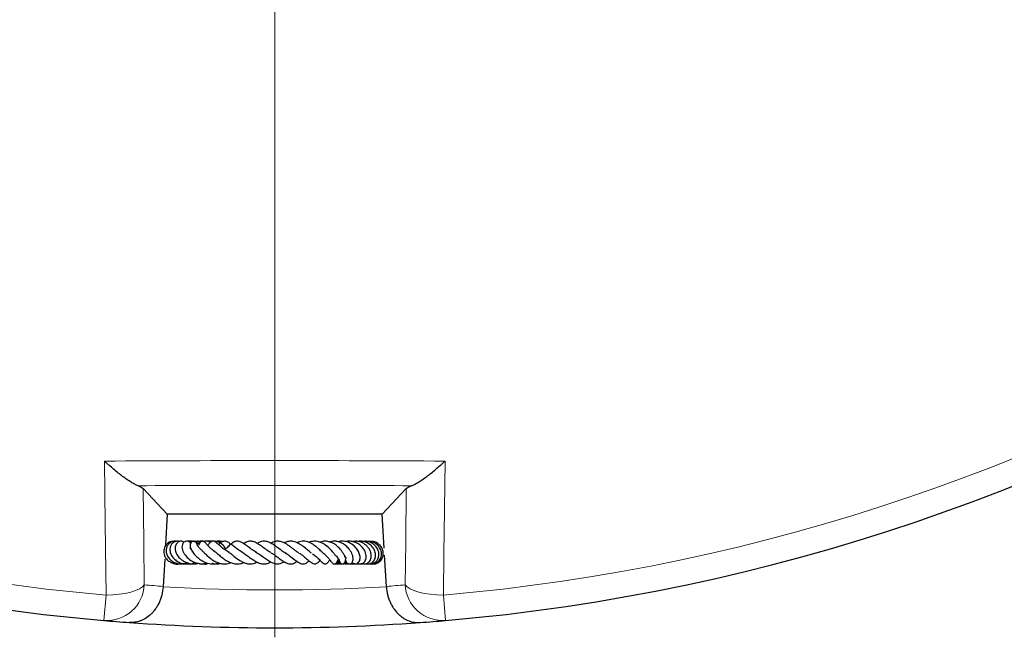
# Model space of a CAD drawing. Units: millimetres. Extents: x 0 to 420, y 0 to 297.
# Drawn here: x 110 to 147, y 114 to 137 of the extents above; entities that cross this region are included whole.
import ezdxf

# ---------------------------------------------------------------- set-up
doc = ezdxf.new("R2010")
doc.units = ezdxf.units.MM

# ---------------------------------------------------------------- blocks, each defined once
blk = doc.blocks.new('SW_CENTERMARKSYMBOL_0')
at = {"color": 0, "linetype": 'Continuous', "lineweight": 18}
blk.add_line((0, -0.714), (0, -75.357), dxfattribs=at)

msp = doc.modelspace()

# ---------------------------------------------------------------- linework, layer by layer
at = {"color": 7, "linetype": 'Continuous', "lineweight": 25}
for p, q in [((115.3242, 118.2962), (114.4156, 119.2583)), ((123.4191, 118.2962), (124.3277, 119.2583)), ((115.3242, 118.2962), (115.2576, 117.1316)), ((123.4191, 118.2962), (115.3242, 118.2962)), ((123.4929, 117.0057), (123.4191, 118.2962)), ((115.2273, 116.6025), (115.1683, 115.5725)), ((121.7505, 116.5647), (121.8129, 116.5138)), ((123.575, 115.5725), (123.5075, 116.7518))]:
    msp.add_line(p, q, dxfattribs=at)
at = {"color": 8, "linetype": 'Continuous', "lineweight": 18}
for p, q in [((113.0205, 115.2445), (112.938, 114.2869)), ((125.8053, 114.2869), (125.7229, 115.2445))]:
    msp.add_line(p, q, dxfattribs=at)
at = {"color": 8, "linetype": 'Continuous', "lineweight": 18, "flags": 128}
for points in [[(113.0205, 115.2445), (112.9864, 117.9455), (112.9568, 120.2915)], [(125.7865, 120.2915), (125.7524, 117.5903), (125.7431, 116.8536), (125.7229, 115.2445)], [(114.4156, 119.2583), (114.4397, 117.2392), (114.459, 115.6302)], [(124.2843, 115.6302), (124.3036, 117.2392), (124.3277, 119.2583)], [(113.0205, 115.2445), (113.2685, 115.2519), (113.5103, 115.2732), (113.7384, 115.3077), (113.9461, 115.3544), (114.1269, 115.4119), (114.2755, 115.4784), (114.3873, 115.5519), (114.459, 115.6302)], [(124.2843, 115.6302), (124.356, 115.5519), (124.4678, 115.4784), (124.6164, 115.4119), (124.7973, 115.3544), (125.0049, 115.3077), (125.2331, 115.2732), (125.4748, 115.2519), (125.7229, 115.2445)]]:
    msp.add_lwpolyline(points, dxfattribs=at)
at = {"color": 7, "linetype": 'Continuous', "lineweight": 25}
for start, end in [(154.920991, 265.079009), (274.920991, 25.079009), (265.079009, 265.812475), (274.187525, 274.920991), (265.812475, 274.187525)]:
    msp.add_arc((119.3717, 189.0104), 75, start, end, dxfattribs=at)
at = {"color": 8, "linetype": 'Continuous', "lineweight": 18}
for centre, radius, start, end in [((119.3717, 189.0104), 74.0389, 154.920991, 265.079009), ((119.3717, 189.0104), 74.0389, 274.920991, 25.079009), ((113.0449, 115.6986), 1.4157, 265.67051, 357.22927), ((120.7701, 188.9304), 73.5714, 265.079009, 265.633266), ((119.3717, 189.0104), 73.5714, 266.724122, 273.275878), ((117.9732, 188.9304), 73.5714, 274.366734, 274.920991), ((125.6984, 115.6986), 1.4157, 182.77073, 274.32949)]:
    msp.add_arc(centre, radius, start, end, dxfattribs=at)
msp.add_open_spline([(112.9568, 120.2915), (115.0945, 120.3048), (117.2327, 120.3116), (121.5106, 120.3116), (123.6489, 120.3048), (125.7865, 120.2915)], degree=3, knots=[0, 0, 0, 0, 0.5, 0.5, 1, 1, 1, 1], dxfattribs=at)
at = {"color": 7, "linetype": 'Continuous', "lineweight": 25}
for points, knots in [([(114.2266, 119.3639), (114.1875, 119.378), (114.1453, 119.3969), (114.0559, 119.4426), (114.0086, 119.4693), (113.9096, 119.5297), (113.8576, 119.5635), (113.7521, 119.6356), (113.6984, 119.6742), (113.589, 119.7555), (113.5334, 119.7983), (113.4204, 119.8881), (113.3628, 119.9352), (113.2474, 120.0323), (113.1895, 120.0822), (113.1024, 120.1592), (113.0734, 120.1851), (113.0297, 120.2246), (113.0151, 120.2379), (112.986, 120.2646), (112.9713, 120.2781), (112.9568, 120.2915)], [0, 0, 0, 0, 0.125, 0.125, 0.25, 0.25, 0.375, 0.375, 0.5, 0.5, 0.625, 0.625, 0.75, 0.75, 0.875, 0.875, 0.9375, 0.9375, 0.96875, 0.96875, 1, 1, 1, 1]), ([(124.5168, 119.3639), (124.5558, 119.378), (124.598, 119.3969), (124.6874, 119.4426), (124.7347, 119.4693), (124.8337, 119.5297), (124.8857, 119.5635), (124.9912, 119.6356), (125.0449, 119.6742), (125.1543, 119.7555), (125.2099, 119.7983), (125.3229, 119.8881), (125.3805, 119.9352), (125.4959, 120.0323), (125.5538, 120.0822), (125.6409, 120.1592), (125.67, 120.1851), (125.7136, 120.2246), (125.7282, 120.2379), (125.7573, 120.2646), (125.7721, 120.2781), (125.7865, 120.2915)], [0, 0, 0, 0, 0.125, 0.125, 0.25, 0.25, 0.375, 0.375, 0.5, 0.5, 0.625, 0.625, 0.75, 0.75, 0.875, 0.875, 0.9375, 0.9375, 0.96875, 0.96875, 1, 1, 1, 1]), ([(114.2266, 119.3639), (114.2725, 119.3473), (114.3108, 119.3302), (114.3736, 119.2949), (114.3981, 119.2768), (114.4156, 119.2583)], [0, 0, 0, 0, 0.5, 0.5, 1, 1, 1, 1]), ([(124.3277, 119.2583), (124.3452, 119.2768), (124.3697, 119.2949), (124.4325, 119.3302), (124.4708, 119.3473), (124.5168, 119.3639)], [0, 0, 0, 0, 0.5, 0.5, 1, 1, 1, 1]), ([(115.5919, 117.2647), (115.5733, 117.2679), (115.4921, 117.2822), (115.3518, 117.2175), (115.2219, 117.0779), (115.1765, 116.8853), (115.2238, 116.6917), (115.3545, 116.5268), (115.5457, 116.4321), (115.7027, 116.4004), (115.778, 116.4221), (115.7818, 116.4231)], [0, 0, 0, 0, 0.0404938, 0.1769466, 0.3148401, 0.4523333, 0.587854, 0.722726, 0.8593021, 0.9929285, 1, 1, 1, 1]), ([(115.6804, 117.269), (115.6802, 117.269), (115.636, 117.2857), (115.5375, 117.2698), (115.4097, 117.2133), (115.3173, 117.1027), (115.2748, 116.9642), (115.286, 116.8148), (115.3485, 116.674), (115.4538, 116.5544), (115.5962, 116.4638), (115.7702, 116.4148), (115.9399, 116.4117), (116.0387, 116.4481), (116.0762, 116.4619)], [0, 0, 0, 0, 0.0004877, 0.0951016, 0.1911122, 0.286791, 0.3815345, 0.4749969, 0.5668, 0.656706, 0.7466234, 0.8411324, 0.9397174, 1, 1, 1, 1]), ([(115.778, 117.2587), (115.7651, 117.2641), (115.7103, 117.2868), (115.6158, 117.2637), (115.5182, 117.2056), (115.4478, 117.1106), (115.4123, 116.9765), (115.4379, 116.8107), (115.5275, 116.6559), (115.6554, 116.5372), (115.8066, 116.4565), (115.966, 116.4181), (116.1009, 116.4121), (116.1762, 116.4299), (116.2018, 116.4359)], [0, 0, 0, 0, 0.03022069, 0.12846844, 0.20584245, 0.28326655, 0.38354184, 0.49902694, 0.60591776, 0.70256643, 0.79413066, 0.88186765, 0.95984675, 1, 1, 1, 1]), ([(115.9629, 117.241), (115.9434, 117.2518), (115.8867, 117.2835), (115.7772, 117.2707), (115.6726, 117.1971), (115.6148, 117.0624), (115.6245, 116.9002), (115.6983, 116.7387), (115.8158, 116.6063), (115.9525, 116.5103), (116.1134, 116.4406), (116.3086, 116.4027), (116.4484, 116.4324), (116.5142, 116.4464)], [0, 0, 0, 0, 0.0479543, 0.1393735, 0.2353844, 0.3343796, 0.4369985, 0.5436557, 0.6451941, 0.721746, 0.7968846, 0.9043544, 1, 1, 1, 1]), ([(115.7828, 117.2612), (115.7728, 117.2652), (115.7615, 117.2698), (115.7496, 117.2695), (115.7482, 117.2695)], [0, 0, 0, 0, 0.88503903, 1, 1, 1, 1]), ([(116.2078, 117.1939), (116.1907, 117.2125), (116.1551, 117.2513), (116.0841, 117.2766), (116.0143, 117.2733), (115.9491, 117.2383), (115.9028, 117.1802), (115.8773, 117.1026), (115.8779, 117.006), (115.9173, 116.8687), (116.0202, 116.7085), (116.2018, 116.5506), (116.4097, 116.4495), (116.6327, 116.4026), (116.7771, 116.4317), (116.8529, 116.447)], [0, 0, 0, 0, 0.05358568, 0.11200675, 0.16464957, 0.21028599, 0.25899294, 0.31762001, 0.38466695, 0.45050382, 0.57674583, 0.69365075, 0.79792476, 0.89391931, 1, 1, 1, 1]), ([(116.2352, 117.2312), (116.1896, 117.2487), (116.1093, 117.2794), (116.0251, 117.2691), (115.9888, 117.2647)], [0, 0, 0, 0, 0.569017, 1, 1, 1, 1]), ([(116.5207, 117.1596), (116.5069, 117.1713), (116.4471, 117.2218), (116.3064, 117.2638), (116.1733, 117.2858), (116.1084, 117.2694), (116.1041, 117.2683)], [0, 0, 0, 0, 0.1254607, 0.5415345, 0.9699199, 1, 1, 1, 1]), ([(116.4603, 117.1124), (116.457, 117.1355), (116.4498, 117.1863), (116.414, 117.2312), (116.378, 117.261), (116.347, 117.2726), (116.3164, 117.2751), (116.2828, 117.2685), (116.2442, 117.2476), (116.2022, 117.1967), (116.1832, 117.1313), (116.1882, 117.0565), (116.2248, 116.9549), (116.3008, 116.8313), (116.4103, 116.709), (116.5426, 116.5931), (116.71, 116.4901), (116.9031, 116.4247), (117.0927, 116.4073), (117.2098, 116.441), (117.2645, 116.4568)], [0, 0, 0, 0, 0.0413935, 0.0907274, 0.1303086, 0.1593207, 0.1777963, 0.1955256, 0.2178607, 0.2473552, 0.2883807, 0.3428082, 0.4073331, 0.5079917, 0.5823117, 0.6600278, 0.7473925, 0.8365996, 0.923649, 1, 1, 1, 1]), ([(116.5368, 117.2232), (116.501, 117.2424), (116.4468, 117.2714), (116.3863, 117.2656), (116.3658, 117.2637)], [0, 0, 0, 0, 0.6607672, 1, 1, 1, 1]), ([(116.5967, 117.2537), (116.5619, 117.264), (116.5059, 117.2806), (116.4493, 117.2694), (116.4279, 117.2651)], [0, 0, 0, 0, 0.6210449, 1, 1, 1, 1]), ([(117.1318, 116.8788), (117.1158, 116.8877), (117.0632, 116.9172), (116.9879, 116.9767), (116.9125, 117.0449), (116.8404, 117.1205), (116.7935, 117.1751), (116.7568, 117.2182), (116.727, 117.2467), (116.7024, 117.2634), (116.6767, 117.2724), (116.6543, 117.2751), (116.6307, 117.272), (116.601, 117.2604), (116.5705, 117.2363), (116.5375, 117.1938), (116.519, 117.1572), (116.5061, 117.1278), (116.4993, 117.1124)], [0, 0, 0, 0, 0.0459503, 0.1513419, 0.2510802, 0.3411941, 0.5129881, 0.5973497, 0.6357809, 0.6713692, 0.6891122, 0.7077608, 0.7278759, 0.7480549, 0.7875561, 0.8267395, 0.909075, 1, 1, 1, 1]), ([(116.7051, 117.2594), (116.6536, 117.2705), (116.596, 117.283), (116.5415, 117.2672), (116.5356, 117.2655)], [0, 0, 0, 0, 0.893064, 1, 1, 1, 1]), ([(116.9606, 117.2361), (116.9597, 117.2366), (116.9087, 117.2651), (116.8144, 117.2806), (116.7274, 117.2679), (116.6982, 117.2636)], [0, 0, 0, 0, 0.0122652, 0.6688358, 1, 1, 1, 1]), ([(117.0079, 117.2543), (116.9935, 117.2588), (116.9377, 117.276), (116.8684, 117.2802), (116.818, 117.2698), (116.8105, 117.2683)], [0, 0, 0, 0, 0.228505, 0.88418917, 1, 1, 1, 1]), ([(117.658, 116.8504), (117.6036, 116.8813), (117.4898, 116.9462), (117.3433, 117.0698), (117.2182, 117.1833), (117.1276, 117.2575), (117.055, 117.2763), (117.0222, 117.2724), (116.9713, 117.2555), (116.9063, 117.1958), (116.8677, 117.1409), (116.8485, 117.1134)], [0, 0, 0, 0, 0.14518376, 0.30432778, 0.46944458, 0.63787952, 0.71382088, 0.74707101, 0.77521759, 0.88756993, 1, 1, 1, 1]), ([(117.0128, 117.2686), (117.0014, 117.2709), (116.9526, 117.2805), (116.9033, 117.2671), (116.8655, 117.2568)], [0, 0, 0, 0, 0.23414719, 1, 1, 1, 1]), ([(117.5199, 116.9844), (117.4996, 117.024), (117.4552, 117.1107), (117.3311, 117.2088), (117.1781, 117.2733), (117.0683, 117.2707), (117.0154, 117.2695)], [0, 0, 0, 0, 0.221393, 0.4858632, 0.752241, 1, 1, 1, 1]), ([(117.3956, 117.2483), (117.3947, 117.2489), (117.3477, 117.2738), (117.2709, 117.2827), (117.2021, 117.2684), (117.1851, 117.2648)], [0, 0, 0, 0, 0.0155896, 0.7569535, 1, 1, 1, 1]), ([(117.3703, 117.235), (117.3606, 117.2412), (117.3199, 117.2674), (117.2687, 117.2638), (117.2298, 117.2612)], [0, 0, 0, 0, 0.238515, 1, 1, 1, 1]), ([(118.155, 116.8558), (118.1098, 116.8811), (118.016, 116.9335), (117.8797, 117.0381), (117.7572, 117.1363), (117.6352, 117.2273), (117.5345, 117.2757), (117.4443, 117.2749), (117.3551, 117.233), (117.3005, 117.1816), (117.2655, 117.1438), (117.2635, 117.1416)], [0, 0, 0, 0, 0.1216885, 0.2522066, 0.3930073, 0.5376914, 0.68605, 0.7692269, 0.8480666, 0.991298, 1, 1, 1, 1]), ([(117.4033, 117.2517), (117.3889, 117.2578), (117.3492, 117.2744), (117.3053, 117.2703), (117.2774, 117.2677)], [0, 0, 0, 0, 0.3648722, 1, 1, 1, 1]), ([(118.6827, 116.8564), (118.6368, 116.8813), (118.5294, 116.9398), (118.369, 117.0641), (118.2129, 117.1803), (118.0601, 117.2634), (117.9384, 117.2848), (117.813, 117.2383), (117.6961, 117.1467), (117.5966, 117.0446), (117.5168, 116.9812), (117.4864, 116.957)], [0, 0, 0, 0, 0.0993406, 0.2325637, 0.3583377, 0.4804514, 0.6081234, 0.7149502, 0.8126107, 0.9286334, 1, 1, 1, 1]), ([(119.2306, 116.8458), (119.2029, 116.8597), (119.1255, 116.8984), (118.9879, 117.0003), (118.831, 117.1169), (118.6692, 117.2215), (118.5158, 117.2796), (118.3674, 117.2722), (118.2633, 117.2246), (118.2116, 117.1828), (118.2066, 117.1787)], [0, 0, 0, 0, 0.08009741, 0.22294969, 0.3733555, 0.52948516, 0.68367755, 0.83409687, 0.98393039, 1, 1, 1, 1]), ([(119.7994, 116.8212), (119.7644, 116.8384), (119.6801, 116.8799), (119.5319, 116.9932), (119.3739, 117.1107), (119.2249, 117.2042), (119.0698, 117.2698), (118.92, 117.2797), (118.7933, 117.2467), (118.7244, 117.1984), (118.7107, 117.1888)], [0, 0, 0, 0, 0.1068289, 0.2568862, 0.3997296, 0.5263371, 0.6514969, 0.8057157, 0.9614348, 1, 1, 1, 1]), ([(120.2668, 116.8351), (120.2452, 116.8491), (120.1983, 116.8796), (120.1122, 116.9462), (120.0142, 117.0231), (119.8878, 117.1166), (119.7456, 117.2078), (119.5953, 117.2631), (119.462, 117.2799), (119.3381, 117.2603), (119.2589, 117.2199), (119.2216, 117.2008)], [0, 0, 0, 0, 0.0753305, 0.1641546, 0.2647727, 0.3614986, 0.5265963, 0.6546427, 0.7736149, 0.8932984, 1, 1, 1, 1]), ([(120.7575, 116.8247), (120.7422, 116.8357), (120.7078, 116.8603), (120.6432, 116.9146), (120.5417, 117.0004), (120.4, 117.1161), (120.214, 117.2263), (120.0276, 117.2811), (119.868, 117.2725), (119.7689, 117.2289), (119.7253, 117.2097)], [0, 0, 0, 0, 0.0656533, 0.1468851, 0.2281955, 0.3914295, 0.5579702, 0.7288363, 0.8807103, 1, 1, 1, 1]), ([(121.2667, 116.7718), (121.2667, 116.7719), (121.2668, 116.772), (121.2465, 116.7794), (121.211, 116.8069), (121.1606, 116.8539), (121.0807, 116.9326), (120.9651, 117.0419), (120.8021, 117.1658), (120.6095, 117.259), (120.4054, 117.2909), (120.2729, 117.2416), (120.2095, 117.218)], [0, 0, 0, 0, 0.0584569, 0.1296078, 0.2027536, 0.2697155, 0.3315796, 0.4486108, 0.5765261, 0.711343, 0.8619954, 1, 1, 1, 1]), ([(121.6349, 116.7687), (121.6355, 116.7685), (121.6377, 116.7674), (121.622, 116.7833), (121.593, 116.8195), (121.547, 116.8762), (121.4899, 116.9427), (121.3937, 117.0415), (121.274, 117.1407), (121.139, 117.2156), (121.0033, 117.2655), (120.8457, 117.2815), (120.7197, 117.2593), (120.6621, 117.227), (120.6591, 117.2254)], [0, 0, 0, 0, 0.0194846, 0.080693, 0.1454909, 0.2155359, 0.2891625, 0.3650079, 0.5281652, 0.6166306, 0.700813, 0.8528141, 0.9925176, 1, 1, 1, 1]), ([(122.0338, 116.647), (122.0291, 116.6599), (122.0201, 116.6849), (121.9884, 116.756), (121.9395, 116.8441), (121.8711, 116.9372), (121.7919, 117.0275), (121.686, 117.1256), (121.5346, 117.2183), (121.3623, 117.2749), (121.2054, 117.2824), (121.1158, 117.2448), (121.0855, 117.2321)], [0, 0, 0, 0, 0.0733076, 0.1420981, 0.2613848, 0.352949, 0.4163531, 0.5341672, 0.6577662, 0.7865995, 0.9278872, 1, 1, 1, 1]), ([(122.0329, 116.5622), (122.0396, 116.5423), (122.0551, 116.4961), (122.0944, 116.4503), (122.137, 116.4232), (122.1778, 116.4149), (122.2211, 116.4215), (122.2641, 116.4466), (122.3061, 116.5029), (122.3347, 116.6171), (122.3042, 116.7709), (122.2053, 116.9467), (122.0704, 117.0957), (121.9316, 117.1921), (121.7947, 117.2502), (121.6478, 117.2783), (121.5228, 117.2817), (121.4482, 117.2458), (121.4397, 117.2417)], [0, 0, 0, 0, 0.0417868, 0.0972494, 0.1418416, 0.1744155, 0.2044743, 0.2443937, 0.2938974, 0.3492981, 0.4724184, 0.5848666, 0.6668518, 0.7663193, 0.8214628, 0.8790935, 0.9861936, 1, 1, 1, 1]), ([(122.2793, 116.4747), (122.2965, 116.4599), (122.3311, 116.4302), (122.395, 116.4139), (122.4594, 116.4226), (122.5189, 116.4605), (122.5609, 116.5197), (122.5901, 116.6097), (122.5858, 116.733), (122.531, 116.8911), (122.4169, 117.055), (122.2466, 117.1949), (122.0445, 117.2688), (121.8841, 117.282), (121.795, 117.2587), (121.7677, 117.2516)], [0, 0, 0, 0, 0.054272, 0.1088752, 0.1644853, 0.220479, 0.2744753, 0.3261186, 0.4253461, 0.5198368, 0.6254153, 0.7530799, 0.8552757, 0.9555799, 1, 1, 1, 1]), ([(122.4847, 116.4495), (122.485, 116.4492), (122.5019, 116.4329), (122.5476, 116.4225), (122.6132, 116.414), (122.681, 116.4328), (122.7413, 116.4763), (122.7873, 116.5444), (122.8136, 116.6314), (122.8167, 116.7295), (122.7883, 116.8675), (122.7009, 117.0243), (122.5494, 117.1646), (122.3993, 117.239), (122.2577, 117.2734), (122.1473, 117.2785), (122.081, 117.2628), (122.0594, 117.2576)], [0, 0, 0, 0, 0.00105263, 0.05312757, 0.10830627, 0.1667201, 0.22795234, 0.29147092, 0.3566802, 0.42259986, 0.48920439, 0.62327342, 0.73007304, 0.82439218, 0.88980968, 0.96411019, 1, 1, 1, 1]), ([(122.6702, 116.434), (122.6768, 116.4307), (122.7137, 116.4122), (122.784, 116.4152), (122.8823, 116.4477), (122.9571, 116.5225), (122.9996, 116.62), (123.0139, 116.718), (122.9997, 116.8302), (122.9575, 116.9423), (122.8936, 117.0416), (122.7888, 117.1485), (122.6316, 117.2419), (122.4556, 117.2843), (122.3562, 117.2665), (122.3262, 117.2611)], [0, 0, 0, 0, 0.0174703, 0.0967478, 0.1650033, 0.27476, 0.3370567, 0.408709, 0.4882066, 0.5648448, 0.6365252, 0.7031858, 0.829186, 0.9482979, 1, 1, 1, 1]), ([(122.8048, 116.4264), (122.8072, 116.4254), (122.8377, 116.4135), (122.9011, 116.4162), (122.9868, 116.4367), (123.0819, 116.4978), (123.1555, 116.6101), (123.1776, 116.7725), (123.1374, 116.9467), (123.0215, 117.1077), (122.8508, 117.2304), (122.6734, 117.2732), (122.5519, 117.2781), (122.5074, 117.2668), (122.5037, 117.2658)], [0, 0, 0, 0, 0.0060734, 0.0752894, 0.1457761, 0.2149052, 0.3346436, 0.4360618, 0.5549147, 0.6827702, 0.7950395, 0.9212224, 0.9933508, 1, 1, 1, 1]), ([(122.9151, 116.423), (122.9448, 116.4202), (123.0039, 116.4145), (123.0862, 116.4368), (123.1699, 116.483), (123.2525, 116.5735), (123.2978, 116.7001), (123.297, 116.8327), (123.259, 116.9662), (123.1712, 117.1022), (123.0141, 117.2202), (122.8364, 117.2849), (122.7121, 117.2659), (122.6663, 117.2588)], [0, 0, 0, 0, 0.0669115, 0.1333855, 0.1911551, 0.2835951, 0.4017076, 0.4781648, 0.5571835, 0.6765836, 0.779652, 0.9186734, 1, 1, 1, 1]), ([(122.9995, 116.42), (123.0005, 116.4196), (123.0296, 116.4094), (123.0919, 116.4206), (123.2044, 116.4496), (123.3251, 116.546), (123.4001, 116.714), (123.3909, 116.9021), (123.3074, 117.0761), (123.159, 117.2038), (122.9903, 117.2769), (122.8762, 117.2671), (122.8297, 117.2632)], [0, 0, 0, 0, 0.0023871, 0.0692712, 0.1366222, 0.2714734, 0.404499, 0.535111, 0.6630206, 0.7882255, 0.9138533, 1, 1, 1, 1]), ([(123.0215, 116.4243), (123.0356, 116.4215), (123.0823, 116.4121), (123.1634, 116.4239), (123.2565, 116.4571), (123.3382, 116.5137), (123.4026, 116.5896), (123.445, 116.6805), (123.4644, 116.7795), (123.4601, 116.8807), (123.4225, 117.0109), (123.3189, 117.1525), (123.1472, 117.2616), (123.0193, 117.2632), (122.9655, 117.2638)], [0, 0, 0, 0, 0.0315261, 0.1047137, 0.1781055, 0.2514233, 0.3247004, 0.3978961, 0.4707457, 0.542879, 0.6142885, 0.7546384, 0.8967762, 1, 1, 1, 1]), ([(116.2208, 116.9756), (116.2192, 116.9772), (116.2025, 116.9946), (116.1946, 117.0133), (116.1882, 117.0179), (116.1849, 117.0202)], [0, 0, 0, 0, 0.0495416, 0.5207393, 1, 1, 1, 1]), ([(116.6224, 116.9334), (116.6074, 116.9455), (116.564, 116.9803), (116.5138, 117.0371), (116.4764, 117.0883), (116.4634, 117.1123), (116.4614, 117.1138), (116.4609, 117.1142)], [0, 0, 0, 0, 0.1415658, 0.4090648, 0.6781719, 0.9128565, 1, 1, 1, 1]), ([(116.6327, 116.9239), (116.6325, 116.9241), (116.6294, 116.9253), (116.6414, 116.9176), (116.6656, 116.8929), (116.705, 116.8516), (116.7735, 116.7804), (116.8707, 116.6879), (117.0048, 116.5829), (117.1474, 116.4983), (117.3031, 116.4359), (117.4786, 116.4099), (117.6234, 116.4202), (117.7016, 116.4613), (117.7178, 116.4698)], [0, 0, 0, 0, 0.0049919, 0.0601516, 0.1152411, 0.1751534, 0.2403839, 0.3639554, 0.4779504, 0.5885604, 0.6937981, 0.8184934, 0.9624223, 1, 1, 1, 1]), ([(117.0668, 116.9129), (117.0692, 116.9126), (117.0808, 116.9109), (117.1241, 116.8818), (117.2204, 116.802), (117.3524, 116.6883), (117.5048, 116.5729), (117.6644, 116.4834), (117.8281, 116.4236), (117.9932, 116.4129), (118.121, 116.431), (118.1903, 116.4698), (118.2032, 116.477)], [0, 0, 0, 0, 0.0285111, 0.133024, 0.243954, 0.3731881, 0.4939551, 0.6095711, 0.7236824, 0.8413859, 0.9704313, 1, 1, 1, 1]), ([(117.615, 116.8719), (117.634, 116.8601), (117.6749, 116.835), (117.7536, 116.7752), (117.8807, 116.6755), (118.0224, 116.5706), (118.1759, 116.4843), (118.3314, 116.4236), (118.5129, 116.4001), (118.6475, 116.4598), (118.7086, 116.4868)], [0, 0, 0, 0, 0.0751189, 0.1610491, 0.249098, 0.4413892, 0.543099, 0.6432465, 0.8382689, 1, 1, 1, 1]), ([(118.1303, 116.8666), (118.133, 116.8655), (118.175, 116.8488), (118.2748, 116.7762), (118.4228, 116.6659), (118.5815, 116.5528), (118.7418, 116.4611), (118.8999, 116.4146), (119.034, 116.4176), (119.1416, 116.4477), (119.2001, 116.4848), (119.2182, 116.4963)], [0, 0, 0, 0, 0.0095106, 0.1474877, 0.2862697, 0.424811, 0.5658155, 0.7083794, 0.837031, 0.9495143, 1, 1, 1, 1]), ([(118.648, 116.8693), (118.6491, 116.8689), (118.6993, 116.8517), (118.8128, 116.7731), (118.9799, 116.6517), (119.1287, 116.5438), (119.2693, 116.4638), (119.414, 116.4103), (119.5603, 116.4207), (119.6663, 116.463), (119.7149, 116.4994), (119.7215, 116.5043)], [0, 0, 0, 0, 0.0031863, 0.1530614, 0.3147382, 0.4500041, 0.5631541, 0.6967952, 0.8553593, 0.9802311, 1, 1, 1, 1]), ([(119.2235, 116.8422), (119.2428, 116.8329), (119.31, 116.8005), (119.4317, 116.712), (119.5814, 116.6001), (119.7277, 116.4942), (119.8777, 116.423), (120.0075, 116.4086), (120.1242, 116.4516), (120.1885, 116.5047), (120.2083, 116.5211)], [0, 0, 0, 0, 0.0547793, 0.1899875, 0.3386273, 0.4805377, 0.6290935, 0.7878395, 0.9346674, 1, 1, 1, 1]), ([(119.7609, 116.8329), (119.8189, 116.7991), (119.9481, 116.7237), (120.127, 116.573), (120.2729, 116.467), (120.3883, 116.4179), (120.4803, 116.4137), (120.5746, 116.4507), (120.6303, 116.5089), (120.6581, 116.538)], [0, 0, 0, 0, 0.1634477, 0.3639167, 0.5629341, 0.6666472, 0.7770918, 0.8885543, 1, 1, 1, 1]), ([(120.2761, 116.829), (120.2769, 116.8287), (120.3402, 116.8038), (120.4537, 116.7082), (120.5989, 116.588), (120.7107, 116.4903), (120.8103, 116.4262), (120.8794, 116.4118), (120.9357, 116.4279), (121.0031, 116.4682), (121.0456, 116.5184), (121.0762, 116.5546)], [0, 0, 0, 0, 0.0023938, 0.1767975, 0.346343, 0.4932284, 0.6233572, 0.7419238, 0.7968983, 0.8535804, 1, 1, 1, 1]), ([(115.9426, 116.4299), (115.9686, 116.4313), (116.0097, 116.4334), (116.0408, 116.4619), (116.0521, 116.4724)], [0, 0, 0, 0, 0.6333718, 1, 1, 1, 1]), ([(116.0515, 116.4541), (116.0841, 116.4391), (116.1641, 116.4023), (116.2769, 116.4217), (116.326, 116.4732), (116.337, 116.4848)], [0, 0, 0, 0, 0.3475284, 0.8534543, 1, 1, 1, 1]), ([(116.5393, 116.4337), (116.5444, 116.4309), (116.5872, 116.408), (116.6739, 116.4182), (116.7512, 116.4444), (116.779, 116.4721), (116.7811, 116.4743)], [0, 0, 0, 0, 0.0662524, 0.5552421, 0.9654159, 1, 1, 1, 1]), ([(116.6904, 116.4289), (116.6951, 116.4265), (116.7383, 116.4045), (116.8026, 116.4107), (116.8494, 116.4375), (116.859, 116.443)], [0, 0, 0, 0, 0.0887382, 0.8124485, 1, 1, 1, 1]), ([(117.023, 116.4608), (117.0237, 116.4602), (117.0642, 116.427), (117.1745, 116.4076), (117.2724, 116.4293), (117.3214, 116.4401)], [0, 0, 0, 0, 0.0089194, 0.5033378, 1, 1, 1, 1]), ([(117.0838, 116.4204), (117.1144, 116.4228), (117.1678, 116.427), (117.2129, 116.4568), (117.2321, 116.4694)], [0, 0, 0, 0, 0.5731425, 1, 1, 1, 1]), ([(120.7942, 116.7959), (120.8181, 116.781), (120.868, 116.7501), (120.9383, 116.6892), (121.0355, 116.5988), (121.1126, 116.5152), (121.1847, 116.4489), (121.231, 116.4235), (121.266, 116.4151), (121.2984, 116.4206), (121.3293, 116.4351), (121.3792, 116.4802), (121.4074, 116.5231), (121.4359, 116.5668), (121.4444, 116.5798)], [0, 0, 0, 0, 0.076347, 0.1587898, 0.2570761, 0.4690505, 0.602622, 0.6480574, 0.697222, 0.7256586, 0.7547915, 0.8099517, 0.9432933, 1, 1, 1, 1]), ([(121.2425, 116.7807), (121.2502, 116.7758), (121.3036, 116.7415), (121.3802, 116.6586), (121.465, 116.5578), (121.5129, 116.4884), (121.5358, 116.4601), (121.5567, 116.44), (121.5763, 116.4266), (121.599, 116.4186), (121.6177, 116.4172), (121.6345, 116.4197), (121.6534, 116.4266), (121.6751, 116.4409), (121.7033, 116.4704), (121.7264, 116.51), (121.7494, 116.5626), (121.7635, 116.5934), (121.77, 116.6075)], [0, 0, 0, 0, 0.0263929, 0.1838875, 0.3508278, 0.5351981, 0.581315, 0.6044592, 0.6286265, 0.6525395, 0.6727115, 0.6897618, 0.7051299, 0.7307807, 0.7625315, 0.8403302, 0.9264496, 1, 1, 1, 1]), ([(121.4382, 116.5704), (121.4489, 116.5521), (121.4634, 116.5272), (121.4894, 116.5155), (121.4962, 116.5124)], [0, 0, 0, 0, 0.7387912, 1, 1, 1, 1]), ([(121.6367, 116.7642), (121.6572, 116.746), (121.7064, 116.7023), (121.7513, 116.6401), (121.7813, 116.59), (121.7893, 116.5735), (121.7907, 116.5737), (121.7913, 116.5738)], [0, 0, 0, 0, 0.2097967, 0.5025714, 0.7438761, 0.8841864, 1, 1, 1, 1]), ([(121.679, 116.4466), (121.7117, 116.4329), (121.7656, 116.4103), (121.8227, 116.4225), (121.8452, 116.4273)], [0, 0, 0, 0, 0.6052664, 1, 1, 1, 1]), ([(121.6901, 116.4576), (121.7137, 116.4442), (121.7552, 116.4207), (121.803, 116.4251), (121.8237, 116.4271)], [0, 0, 0, 0, 0.5661457, 1, 1, 1, 1]), ([(121.6978, 116.4679), (121.7163, 116.4585), (121.7669, 116.4329), (121.8593, 116.4173), (121.9392, 116.4133), (121.9803, 116.4237), (121.9865, 116.4253)], [0, 0, 0, 0, 0.2090703, 0.5735665, 0.9362474, 1, 1, 1, 1]), ([(121.7138, 116.4924), (121.7613, 116.4604), (121.8107, 116.4272), (121.8677, 116.4275), (121.8699, 116.4275)], [0, 0, 0, 0, 0.96259849, 1, 1, 1, 1]), ([(121.7321, 116.5251), (121.7634, 116.4958), (121.8013, 116.4602), (121.8515, 116.4519), (121.8602, 116.4505)], [0, 0, 0, 0, 0.8250808, 1, 1, 1, 1]), ([(121.7981, 116.5796), (121.7987, 116.5702), (121.8008, 116.537), (121.816, 116.4947), (121.8455, 116.4473), (121.8859, 116.4212), (121.9217, 116.4156), (121.9562, 116.4232), (121.9904, 116.4474), (122.0181, 116.4863), (122.036, 116.5327), (122.0398, 116.5648), (122.0416, 116.5799)], [0, 0, 0, 0, 0.0708331, 0.2522037, 0.3963042, 0.5027348, 0.575135, 0.6583972, 0.748284, 0.8387581, 0.9239293, 1, 1, 1, 1]), ([(121.9843, 116.4387), (122.0072, 116.4301), (122.0619, 116.4094), (122.1197, 116.4227), (122.1533, 116.4304)], [0, 0, 0, 0, 0.4178555, 1, 1, 1, 1]), ([(122.0095, 116.4782), (122.0658, 116.4517), (122.1528, 116.4107), (122.2471, 116.4234), (122.2804, 116.4278)], [0, 0, 0, 0, 0.6466415, 1, 1, 1, 1]), ([(122.0111, 116.7099), (122.017, 116.7023), (122.0341, 116.6799), (122.0478, 116.6524), (122.0545, 116.6354), (122.0556, 116.6384), (122.0559, 116.6392)], [0, 0, 0, 0, 0.1807361, 0.5308884, 0.8754749, 1, 1, 1, 1]), ([(122.0407, 116.5831), (122.0401, 116.5824), (122.0393, 116.5816), (122.0531, 116.6268), (122.0565, 116.6379)], [0, 0, 0, 0, 0.7542709, 1, 1, 1, 1]), ([(122.29, 116.4634), (122.3489, 116.4422), (122.4723, 116.3978), (122.5991, 116.4316), (122.6653, 116.4492)], [0, 0, 0, 0, 0.4777208, 1, 1, 1, 1]), ([(121.6591, 116.4257), (121.6878, 116.4204), (121.7249, 116.4135), (121.7622, 116.4191), (121.7707, 116.4204)], [0, 0, 0, 0, 0.7699055, 1, 1, 1, 1]), ([(122.1907, 116.4188), (122.1953, 116.4185), (122.2133, 116.4174), (122.2309, 116.422), (122.244, 116.4254)], [0, 0, 0, 0, 0.257502, 1, 1, 1, 1]), ([(122.2358, 116.4341), (122.2749, 116.4225), (122.322, 116.4086), (122.3676, 116.4212), (122.3753, 116.4234)], [0, 0, 0, 0, 0.8309956, 1, 1, 1, 1]), ([(122.6539, 116.4297), (122.6669, 116.4247), (122.6918, 116.4152), (122.7179, 116.4203), (122.7304, 116.4228)], [0, 0, 0, 0, 0.5228576, 1, 1, 1, 1]), ([(115.1675, 115.5592), (115.1602, 115.4504), (115.1431, 115.3449), (115.1035, 115.1914), (115.0879, 115.141), (115.0532, 115.0447), (115.0339, 114.9983), (114.992, 114.9089), (114.9691, 114.8656), (114.9207, 114.7837), (114.8953, 114.7449), (114.8421, 114.6716), (114.8144, 114.6369), (114.7567, 114.5715), (114.7268, 114.5408), (114.6358, 114.4558), (114.5728, 114.4078), (114.4752, 114.3473), (114.4421, 114.329), (114.375, 114.2963), (114.341, 114.2819), (114.2391, 114.2446), (114.1707, 114.2275), (114.0677, 114.2129), (114.0332, 114.2099), (113.9814, 114.2081), (113.9641, 114.2079), (113.9295, 114.2086), (113.9122, 114.2094), (113.8951, 114.2107)], [0, 0, 0, 0, 0.125, 0.125, 0.1875, 0.1875, 0.25, 0.25, 0.3125, 0.3125, 0.375, 0.375, 0.4375, 0.4375, 0.5, 0.5, 0.625, 0.625, 0.6875, 0.6875, 0.75, 0.75, 0.875, 0.875, 0.9375, 0.9375, 0.96875, 0.96875, 1, 1, 1, 1]), ([(123.5758, 115.5592), (123.5831, 115.4502), (123.6003, 115.3448), (123.6398, 115.1916), (123.6554, 115.1411), (123.6902, 115.0445), (123.7095, 114.9981), (123.7514, 114.9088), (123.7741, 114.8659), (123.8227, 114.7835), (123.8482, 114.7447), (123.9278, 114.6349), (123.9851, 114.5702), (124.0766, 114.4846), (124.108, 114.4581), (124.1713, 114.4096), (124.2034, 114.3874), (124.3008, 114.327), (124.3674, 114.2947), (124.4695, 114.2573), (124.504, 114.2467), (124.5728, 114.2294), (124.6072, 114.2226), (124.676, 114.2129), (124.7104, 114.2098), (124.7621, 114.2081), (124.7793, 114.2079), (124.8138, 114.2086), (124.8312, 114.2094), (124.8482, 114.2107)], [0, 0, 0, 0, 0.125, 0.125, 0.1875, 0.1875, 0.25, 0.25, 0.3125, 0.3125, 0.375, 0.375, 0.5, 0.5, 0.5625, 0.5625, 0.625, 0.625, 0.75, 0.75, 0.8125, 0.8125, 0.875, 0.875, 0.9375, 0.9375, 0.96875, 0.96875, 1, 1, 1, 1])]:
    msp.add_open_spline(points, degree=3, knots=knots, dxfattribs=at)
at = {"color": 8, "linetype": 'Continuous', "lineweight": 18}
msp.add_open_spline([(124.5168, 119.3639), (121.0874, 119.3831), (117.6559, 119.3831), (114.2266, 119.3639)], degree=3, dxfattribs=at)
at = {"color": 7, "linetype": 'Continuous', "lineweight": 25}
for points in [[(115.1683, 115.5725), (115.1681, 115.5681), (115.1678, 115.5637), (115.1675, 115.5592)], [(123.5758, 115.5592), (123.5755, 115.5637), (123.5752, 115.5681), (123.575, 115.5725)]]:
    msp.add_open_spline(points, degree=3, dxfattribs=at)

# ---------------------------------------------------------------- block references
at = {"color": 7, "linetype": 'Continuous', "lineweight": 0}
msp.add_blockref('SW_CENTERMARKSYMBOL_0', (119.3717, 189.0104), dxfattribs=at)

doc.saveas('drawing.dxf')
